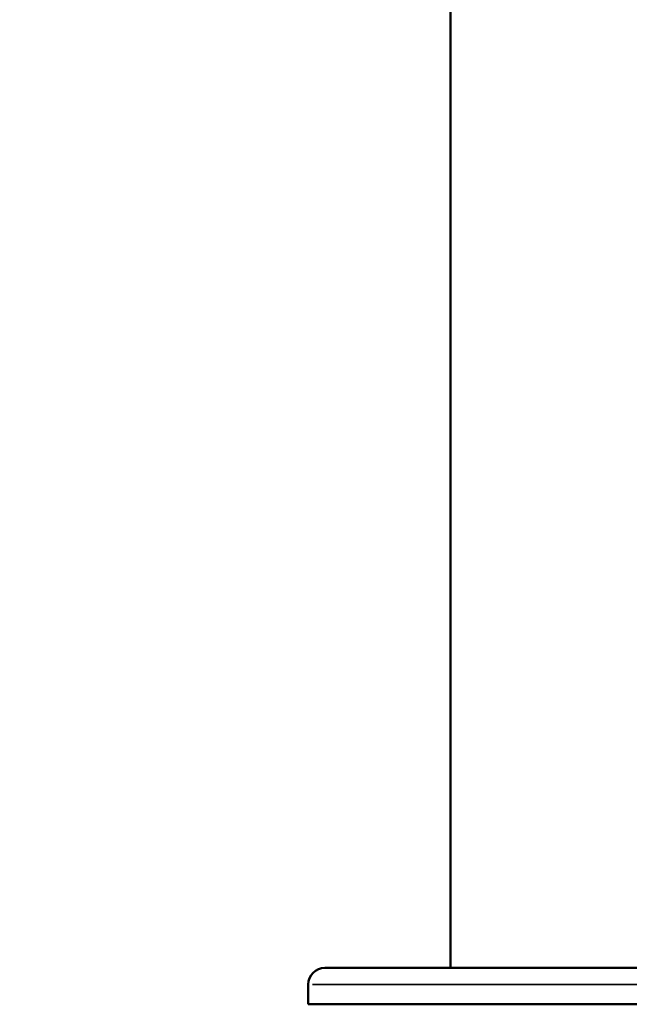
# Model space of a CAD drawing. Units: millimetres. Extents: x -239 to 23458, y 0 to 18841.
# Drawn here: x 21613 to 21797, y 13879 to 14177 of the extents above; entities that cross this region are included whole.
import ezdxf

# ---------------------------------------------------------------- set-up
doc = ezdxf.new("R2010")
doc.units = ezdxf.units.MM
doc.layers.add('MD_Visible', color=7, linetype='Continuous', lineweight=50)
doc.layers.add('MD_Visible Narrow', color=7, linetype='Continuous', lineweight=35)
doc.dimstyles.new('DİLARA 5', dxfattribs={"dimtxt": 250, "dimasz": 100, "dimexe": 0, "dimexo": 100, "dimgap": 50, "dimtad": 2, "dimdec": 0, "dimlfac": 0.1, "dimrnd": 5, "dimtxsty": 'Standard', "dimcen": 0, "dimse1": 1, "dimse2": 1, "dimclrd": 256, "dimadec": 0, "dimazin": 0, "dimtfac": 1, "dimtdec": 0, "dimtix": 1, "dimtmove": 0, "dimatfit": 3, "dimfxl": 1, "dimarcsym": 0})

# ---------------------------------------------------------------- blocks, each defined once
blk = doc.blocks.new('CustomObjectsInViewport6_0')
at = {"layer": 'MD_Visible', "extrusion": (0, 1, 0)}
for p, q in [((21742.88, 13890.42), (21742.88, 14564.22)), ((21704.86, 13890.42), (21748.52, 13890.42)), ((21756.33, 13890.42), (21748.52, 13890.42)), ((21756.33, 13890.42), (21894.79, 13890.42)), ((21699.86, 13879.42), (21699.86, 13885.42)), ((21699.86, 13879.42), (21899.9, 13879.42))]:
    blk.add_line(p, q, dxfattribs=at)
at = {"layer": 'MD_Visible', "extrusion": (3.62408e-16, 0, -1)}
blk.add_arc((-21704.86, 13885.42), 5, 0, 90, dxfattribs=at)
at = {"layer": 'MD_Visible'}
blk.add_open_spline([(21748.52, 13890.42), (21748.53, 13890.42), (21748.53, 13890.42), (21749.05, 13890.42), (21749.58, 13890.42), (21750.81, 13890.41), (21751.52, 13890.41), (21752.98, 13890.41), (21753.72, 13890.41), (21755.08, 13890.42), (21755.69, 13890.42), (21756.32, 13890.42), (21756.32, 13890.42), (21756.33, 13890.42)], degree=3, knots=[-0.02052, -0.02052, -0.02052, -0.02052, 0, 0, 1.989004, 1.989004, 4.507168, 4.507168, 7.025331, 7.025331, 9.014336, 9.014336, 9.034856, 9.034856, 9.034856, 9.034856], dxfattribs=at)
at = {"layer": 'MD_Visible Narrow', "extrusion": (0, 1, 0)}
blk.add_line((21898.66, 13885.42), (21701.09, 13885.42), dxfattribs=at)
blk = doc.blocks.new('*D7')
at = {"lineweight": -2, "transparency": 16777216}
blk.add_line((15389.2, 18415.5), (23358.15, 18415.5), dxfattribs=at)
at = {"transparency": 16777216}
for points in [[(15389.2, 18432.17), (15389.2, 18398.84), (15289.2, 18415.5)], [(23358.15, 18432.17), (23358.15, 18398.84), (23458.15, 18415.5)]]:
    blk.add_solid(points, dxfattribs=at)
at = {"layer": 'Defpoints', "color": 0, "transparency": 16777216}
for p in [(23458.15, 18415.5), (15289.2, 14007.1), (23458.15, 14005.61)]:
    blk.add_point(p, dxfattribs=at)
at = {"color": 0, "transparency": 16777216, "insert": (19373.67, 18590.5), "char_height": 250, "attachment_point": 5}
blk.add_mtext('815', dxfattribs=at)

msp = doc.modelspace()

# ---------------------------------------------------------------- block references
msp.add_blockref('CustomObjectsInViewport6_0', (0, 0))

# ---------------------------------------------------------------- dimensions: what is measured, and where the dimension line sits
dim = msp.add_linear_dim(base=(23458.15, 18415.5), p1=(15289.2, 14007.1), p2=(23458.15, 14005.61), dimstyle='DİLARA 5')
dim.commit()
dim.dimension.update_dxf_attribs({"geometry": '*D7', "text_midpoint": (19373.67, 18590.5)})

doc.saveas('drawing.dxf')
